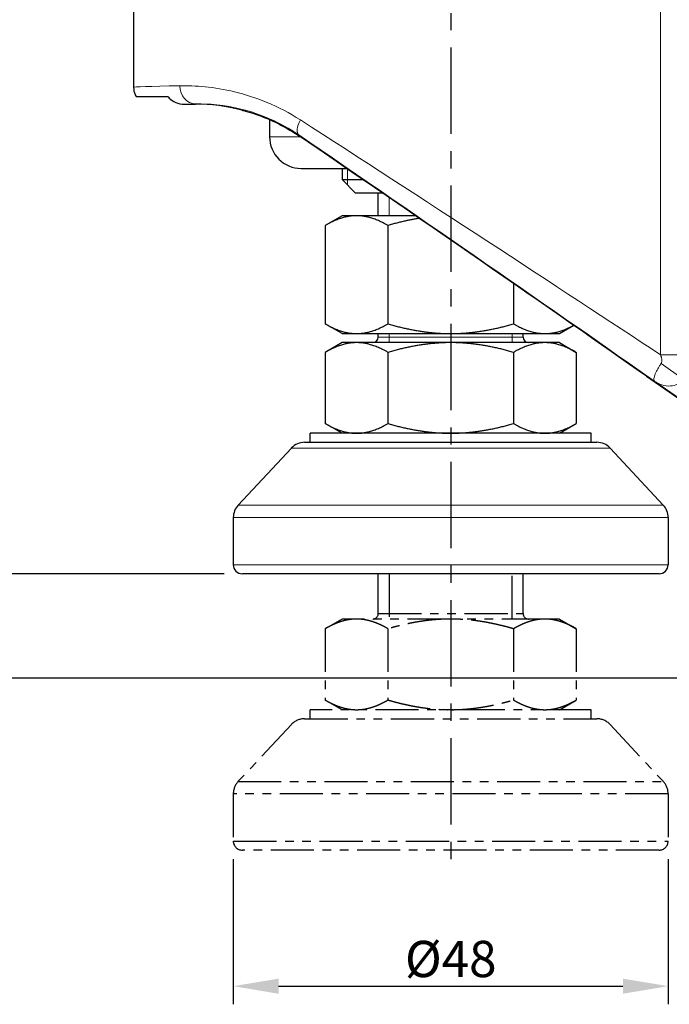
# Model space of a CAD drawing. Units: millimetres. Extents: x 0 to 440, y 0 to 594.
# Drawn here: x 89 to 161, y 143 to 251 of the extents above; entities that cross this region are included whole.
import ezdxf

# ---------------------------------------------------------------- set-up
doc = ezdxf.new("R2010")
doc.units = ezdxf.units.MM
doc.header["$LTSCALE"] = 0.3
doc.linetypes.add('CENTER', pattern=[50.8, 31.75, -6.35, 6.35, -6.35])
doc.linetypes.add('PHANTOM2', pattern=[31.75, 15.875, -3.175, 3.175, -3.175, 3.175, -3.175])
doc.layers.get('0').update_dxf_attribs({"color": 3})
doc.layers.add('1 center', color=1, linetype='CENTER')
doc.layers.add('외형선(ISO)', color=3, linetype='Continuous', lineweight=25)
doc.layers.add('좁은 외형선(ISO)', color=5, linetype='Continuous', lineweight=18)
doc.styles.add('GDD', font='romans.shx', dxfattribs={"oblique": 15, "bigfont": 'whgtxt.shx'})
doc.dimstyles.new('GDOK-2X', dxfattribs={"dimscale": 2, "dimtxt": 2, "dimasz": 2.5, "dimexe": 1, "dimexo": 1, "dimgap": 0.5, "dimtad": 1, "dimdsep": 46, "dimtxsty": 'GDD', "dimcen": 0, "dimclrd": 1, "dimclre": 1, "dimclrt": 4, "dimazin": 2, "dimtfac": 0.5, "dimtmove": 0, "dimatfit": 3, "dimfxl": 0, "dimfrac": 2, "dimtolj": 1, "dimarcsym": 0})

# ---------------------------------------------------------------- blocks, each defined once
blk = doc.blocks.new('ADFADFADFASDFAS')
at = {"layer": '외형선(ISO)', "color": 5, "linetype": 'PHANTOM2'}
for p, q in [((8, 0), (-8, 0)), ((-8, -4.4), (-8, 0)), ((-6.79, 0), (-6.79, -5)), ((6.79, -5), (6.79, 0)), ((8, -4.4), (8, 0)), ((-12, -5), (-13.86, -6.07)), ((-10.39, -5), (-12, -5)), ((0, -5), (-10.39, -5)), ((-8, -4.4), (8, -4.4)), ((10.39, -5), (0, -5)), ((12, -5), (10.39, -5)), ((12, -5), (13.86, -6.07)), ((-13.86, -6.07), (-13.86, -13.93)), ((-6.93, -6.07), (-6.93, -13.93)), ((6.93, -6.07), (6.93, -13.93)), ((13.86, -6.07), (13.86, -13.93)), ((-12, -15), (-13.86, -13.93)), ((12, -15), (13.86, -13.93)), ((15.5, -15), (-15.5, -15)), ((-15.5, -16), (-15.5, -15)), ((15.5, -16), (15.5, -15)), ((-16.13, -16), (16.13, -16)), ((-17.59, -16.64), (-23.46, -22.92)), ((17.59, -16.64), (23.46, -22.92)), ((-23.46, -22.92), (23.46, -22.92)), ((24, -24.29), (-24, -24.29)), ((-24, -24.29), (-24, -29.5)), ((24, -24.29), (24, -29.5)), ((-24, -29.5), (24, -29.5)), ((23, -30.5), (-23, -30.5))]:
    blk.add_line(p, q, dxfattribs=at)
for centre, radius, start, end in [((-8.6, -4.4), 0.6, 270, 0), ((8.6, -4.4), 0.6, 180, 270), ((-16.13, -18), 2, 90, 136.9749), ((16.13, -18), 2, 43.0251, 90), ((-22, -24.29), 2, 136.9749, 180), ((22, -24.29), 2, 0, 43.0251), ((-23, -29.5), 1, 180, 270), ((23, -29.5), 1, 270, 0)]:
    blk.add_arc(centre, radius, start, end, dxfattribs=at)
for points, weights in [([(-10.39, -5), (-12, -5), (-13.86, -6.07)], [1, 1.04314139574, 1.01001874936]), ([(-6.93, -6.07), (-8.78, -5), (-10.39, -5)], [1.01001874936, 1.04314139574, 1]), ([(0, -5), (-3.22, -5), (-6.93, -6.07)], [1, 1.04314139574, 1.01001874936]), ([(6.93, -6.07), (3.22, -5), (0, -5)], [1.01001874936, 1.04314139574, 1]), ([(10.39, -5), (8.78, -5), (6.93, -6.07)], [1, 1.04314139574, 1.01001874936]), ([(13.86, -6.07), (12, -5), (10.39, -5)], [1.01001874936, 1.04314139574, 1]), ([(-13.86, -13.93), (-12, -15), (-10.39, -15)], [1.01001874936, 1.04314139574, 1]), ([(-10.39, -15), (-8.78, -15), (-6.93, -13.93)], [1, 1.04314139574, 1.01001874936]), ([(-6.93, -13.93), (-3.22, -15), (0, -15)], [1.01001874936, 1.04314139574, 1]), ([(0, -15), (3.22, -15), (6.93, -13.93)], [1, 1.04314139574, 1.01001874936]), ([(6.93, -13.93), (8.78, -15), (10.39, -15)], [1.01001874936, 1.04314139574, 1]), ([(10.39, -15), (12, -15), (13.86, -13.93)], [1, 1.04314139574, 1.01001874936])]:
    blk.add_rational_spline(points, weights, degree=2, dxfattribs=at)
blk = doc.blocks.new('*D27')
at = {"color": 1, "lineweight": -2}
for p, q in [((183.53, 276.22), (253.08, 276.22)), ((251.08, 271.22), (251.08, 164.72)), ((161.53, 159.72), (253.08, 159.72))]:
    blk.add_line(p, q, dxfattribs=at)
at = {"color": 1}
for points in [[(250.25, 271.22), (251.91, 271.22), (251.08, 276.22)], [(250.25, 164.72), (251.91, 164.72), (251.08, 159.72)]]:
    blk.add_solid(points, dxfattribs=at)
at = {"layer": 'Defpoints', "color": 0}
for p in [(181.53, 276.22), (159.53, 159.72), (251.08, 159.72)]:
    blk.add_point(p, dxfattribs=at)
at = {"color": 4, "insert": (248.08, 217.97), "char_height": 4, "attachment_point": 5, "rotation": 90, "style": 'GDD'}
blk.add_mtext('\\A1;116.5', dxfattribs=at)
blk = doc.blocks.new('*D28')
at = {"color": 1, "lineweight": -2}
for p, q in [((194.53, 178.72), (243.08, 178.72)), ((241.08, 164.72), (241.08, 173.72)), ((161.53, 159.72), (243.08, 159.72))]:
    blk.add_line(p, q, dxfattribs=at)
at = {"color": 1}
for points in [[(240.25, 173.72), (241.91, 173.72), (241.08, 178.72)], [(240.25, 164.72), (241.91, 164.72), (241.08, 159.72)]]:
    blk.add_solid(points, dxfattribs=at)
at = {"layer": 'Defpoints', "color": 0}
for p in [(192.53, 178.72), (241.08, 178.72), (159.53, 159.72)]:
    blk.add_point(p, dxfattribs=at)
at = {"color": 4, "insert": (238.08, 169.22), "char_height": 4, "attachment_point": 5, "rotation": 90, "style": 'GDD'}
blk.add_mtext('\\A1;19', dxfattribs=at)
blk = doc.blocks.new('*D29')
at = {"color": 1, "lineweight": -2}
for p, q in [((81.72, 195.22), (81.72, 200.22)), ((111.53, 190.22), (79.72, 190.22)), ((81.72, 178.72), (81.72, 190.22)), ((190.53, 178.72), (79.72, 178.72)), ((81.72, 173.72), (81.72, 168.72))]:
    blk.add_line(p, q, dxfattribs=at)
at = {"color": 1}
for points in [[(80.89, 195.22), (82.55, 195.22), (81.72, 190.22)], [(80.89, 173.72), (82.55, 173.72), (81.72, 178.72)]]:
    blk.add_solid(points, dxfattribs=at)
at = {"layer": 'Defpoints', "color": 0}
for p in [(81.72, 190.22), (113.53, 190.22), (192.53, 178.72)]:
    blk.add_point(p, dxfattribs=at)
at = {"color": 4, "insert": (78.72, 184.47), "char_height": 4, "attachment_point": 5, "rotation": 90, "style": 'GDD'}
blk.add_mtext('\\A1;11.5', dxfattribs=at)
blk = doc.blocks.new('*D30')
at = {"color": 1, "lineweight": -2}
for p, q in [((136.53, 280.76), (136.53, 289.67)), ((192.53, 243.47), (192.53, 289.67)), ((141.53, 287.67), (187.53, 287.67))]:
    blk.add_line(p, q, dxfattribs=at)
at = {"color": 1}
for points in [[(141.53, 288.51), (141.53, 286.84), (136.53, 287.67)], [(187.53, 288.51), (187.53, 286.84), (192.53, 287.67)]]:
    blk.add_solid(points, dxfattribs=at)
at = {"layer": 'Defpoints', "color": 0}
for p in [(192.53, 287.67), (136.53, 278.76), (192.53, 241.47)]:
    blk.add_point(p, dxfattribs=at)
at = {"color": 4, "insert": (164.53, 290.67), "char_height": 4, "attachment_point": 5, "style": 'GDD'}
blk.add_mtext('\\A1;56', dxfattribs=at)
blk = doc.blocks.new('*D31')
at = {"color": 1, "lineweight": -2}
for p, q in [((136.53, 280.76), (136.53, 299.67)), ((223.53, 211.72), (223.53, 299.67)), ((141.53, 297.67), (218.53, 297.67))]:
    blk.add_line(p, q, dxfattribs=at)
at = {"color": 1}
for points in [[(141.53, 298.51), (141.53, 296.84), (136.53, 297.67)], [(218.53, 298.51), (218.53, 296.84), (223.53, 297.67)]]:
    blk.add_solid(points, dxfattribs=at)
at = {"layer": 'Defpoints', "color": 0}
for p in [(223.53, 297.67), (136.53, 278.76), (223.53, 209.72)]:
    blk.add_point(p, dxfattribs=at)
at = {"color": 4, "insert": (180.03, 300.67), "char_height": 4, "attachment_point": 5, "style": 'GDD'}
blk.add_mtext('\\A1;87', dxfattribs=at)
blk = doc.blocks.new('*D33')
at = {"color": 1, "lineweight": -2}
for p, q in [((91.53, 278.22), (91.53, 309.67)), ((223.53, 211.72), (223.53, 309.67)), ((96.53, 307.67), (218.53, 307.67))]:
    blk.add_line(p, q, dxfattribs=at)
at = {"color": 1}
for points in [[(96.53, 308.51), (96.53, 306.84), (91.53, 307.67)], [(218.53, 308.51), (218.53, 306.84), (223.53, 307.67)]]:
    blk.add_solid(points, dxfattribs=at)
at = {"layer": 'Defpoints', "color": 0}
for p in [(223.53, 307.67), (91.53, 276.22), (223.53, 209.72)]:
    blk.add_point(p, dxfattribs=at)
at = {"color": 4, "insert": (157.53, 310.67), "char_height": 4, "attachment_point": 5, "style": 'GDD'}
blk.add_mtext('\\A1;132', dxfattribs=at)
blk = doc.blocks.new('*D37')
at = {"color": 1, "lineweight": -2}
for p, q in [((112.53, 158.72), (112.53, 142.72)), ((160.53, 158.72), (160.53, 142.72)), ((117.53, 144.72), (155.53, 144.72))]:
    blk.add_line(p, q, dxfattribs=at)
at = {"color": 1}
for points in [[(117.53, 145.55), (117.53, 143.88), (112.53, 144.72)], [(155.53, 145.55), (155.53, 143.88), (160.53, 144.72)]]:
    blk.add_solid(points, dxfattribs=at)
at = {"layer": 'Defpoints', "color": 0}
for p in [(112.53, 160.72), (160.53, 160.72), (160.53, 144.72)]:
    blk.add_point(p, dxfattribs=at)
at = {"color": 4, "insert": (136.53, 147.72), "char_height": 4, "attachment_point": 5, "style": 'GDD'}
blk.add_mtext('\\A1;%%C48', dxfattribs=at)

msp = doc.modelspace()

# ---------------------------------------------------------------- linework, layer by layer
at = {"layer": '1 center'}
msp.add_line((136.529, 278.763), (136.529, 157.211), dxfattribs=at)
at = {"layer": '외형선(ISO)'}
for p, q in [((101.529, 265.382), (101.529, 243.882)), ((101.797, 242.882), (105.309, 242.882)), ((107.124, 242.039), (108.346, 242.039)), ((116.529, 240.335), (116.529, 238.442)), ((120.029, 234.942), (125.046, 234.942)), ((124.529, 234.942), (124.529, 233.723)), ((124.529, 233.723), (126.825, 233.723)), ((126.029, 232.223), (124.529, 233.723)), ((129.012, 232.223), (126.029, 232.223)), ((128.529, 229.723), (128.529, 232.223)), ((124.529, 229.723), (122.672, 228.651)), ((126.136, 229.723), (124.529, 229.723)), ((132.649, 229.723), (126.136, 229.723)), ((122.672, 228.651), (122.672, 217.794)), ((129.601, 228.651), (129.601, 217.794)), ((143.457, 222.256), (143.457, 217.794)), ((124.529, 216.723), (122.672, 217.794)), ((148.529, 216.723), (150.106, 217.633)), ((124.529, 216.723), (126.136, 216.723)), ((126.136, 216.723), (136.529, 216.723)), ((128.529, 216.323), (128.529, 216.723)), ((136.529, 216.723), (146.921, 216.723)), ((144.529, 216.323), (144.529, 216.723)), ((146.921, 216.723), (148.529, 216.723)), ((124.529, 215.723), (122.672, 214.651)), ((126.136, 215.723), (124.529, 215.723)), ((136.529, 215.723), (126.136, 215.723)), ((146.921, 215.723), (136.529, 215.723)), ((148.529, 215.723), (146.921, 215.723)), ((148.529, 215.723), (150.385, 214.651)), ((122.672, 214.651), (122.672, 206.794)), ((129.601, 214.651), (129.601, 206.794)), ((143.457, 214.651), (143.457, 206.794)), ((150.385, 214.651), (150.385, 206.794)), ((158.128, 212.01), (179.112, 197.528)), ((124.529, 205.723), (122.672, 206.794)), ((148.529, 205.723), (150.385, 206.794)), ((152.029, 205.723), (121.029, 205.723)), ((121.029, 204.723), (121.029, 205.723)), ((152.029, 204.723), (152.029, 205.723)), ((120.398, 204.723), (152.66, 204.723)), ((118.936, 204.087), (113.067, 197.799)), ((154.122, 204.087), (159.991, 197.799)), ((112.529, 196.434), (112.529, 191.223)), ((160.529, 196.434), (160.529, 191.223)), ((159.529, 190.223), (113.529, 190.223))]:
    msp.add_line(p, q, dxfattribs=at)
for centre, radius, start, end in [((120.029, 238.442), 3.5, 180, 270), ((127.929, 216.323), 0.6, 270, 0), ((145.129, 216.323), 0.6, 180, 270), ((120.398, 202.723), 2, 90, 136.97493), ((152.66, 202.723), 2, 43.02507, 90), ((114.529, 196.434), 2, 136.97493, 180), ((158.529, 196.434), 2, 0, 43.02507), ((113.529, 191.223), 1, 180, 270), ((159.529, 191.223), 1, 270, 0)]:
    msp.add_arc(centre, radius, start, end, dxfattribs=at)
for centre, major_axis, ratio, start_param, end_param in [((108.345, 222.038), (5.95, 19.096), 0.9999398, 0.0432592, 0.3020499), ((136.695, 226.582), (-27.642, 19.081), 0.0086182, 3.8310393, 5.3791977)]:
    msp.add_ellipse(centre, major_axis=major_axis, ratio=ratio, start_param=start_param, end_param=end_param, dxfattribs=at)
for points, knots in [([(101.529, 243.882), (101.529, 243.879), (101.529, 243.877), (101.53, 243.607), (101.584, 243.344), (101.72, 243.024), (101.756, 242.951), (101.797, 242.882)], [-0.0007428, -0.0007428, -0.0007428, -0.0007428, 0, 0, 0.0800402, 0.0800402, 0.10430846, 0.10430846, 0.10430846, 0.10430846]), ([(105.309, 242.882), (105.356, 242.821), (105.407, 242.763), (105.665, 242.501), (105.91, 242.339), (106.477, 242.101), (106.8, 242.039), (107.124, 242.039)], [-0.20783432, -0.20783432, -0.20783432, -0.20783432, -0.1846242, -0.1846242, -0.09732007, -0.09732007, 0, 0, 0, 0]), ([(113.464, 241.373), (113.605, 241.338), (113.749, 241.3), (114.922, 240.981), (116.071, 240.575), (118.029, 239.625), (118.875, 239.151), (119.729, 238.57)], [10.35879942, 10.35879942, 10.35879942, 10.35879942, 10.43465874, 10.43465874, 10.96664445, 10.96664445, 11.30729639, 11.30729639, 11.30729639, 11.30729639])]:
    msp.add_open_spline(points, degree=3, knots=knots, dxfattribs=at)
for points, weights in [([(126.136, 229.723), (124.529, 229.723), (122.672, 228.651)], [1, 1.0379548493, 1]), ([(129.601, 228.651), (127.744, 229.723), (126.136, 229.723)], [1, 1.0379548493, 1]), ([(133.061, 229.439), (131.42, 229.176), (129.601, 228.651)], [1.01894944717, 1.01824876799, 1]), ([(122.672, 217.794), (124.529, 216.723), (126.136, 216.723)], [1, 1.0379548493, 1]), ([(126.136, 216.723), (127.744, 216.723), (129.601, 217.794)], [1, 1.0379548493, 1]), ([(129.601, 217.794), (133.313, 216.723), (136.529, 216.723)], [1, 1.0379548493, 1]), ([(136.529, 216.723), (139.744, 216.723), (143.457, 217.794)], [1, 1.0379548493, 1]), ([(143.457, 217.794), (145.313, 216.723), (146.921, 216.723)], [1, 1.0379548493, 1]), ([(146.921, 216.723), (148.413, 216.723), (150.102, 217.636)], [1, 1.03512676114, 1.00523472384]), ([(126.136, 215.723), (124.529, 215.723), (122.672, 214.651)], [1, 1.04314139574, 1.01001874936]), ([(129.601, 214.651), (127.744, 215.723), (126.136, 215.723)], [1.01001874936, 1.04314139574, 1]), ([(136.529, 215.723), (133.313, 215.723), (129.601, 214.651)], [1, 1.04314139574, 1.01001874936]), ([(143.457, 214.651), (139.744, 215.723), (136.529, 215.723)], [1.01001874936, 1.04314139574, 1]), ([(146.921, 215.723), (145.313, 215.723), (143.457, 214.651)], [1, 1.04314139574, 1.01001874936]), ([(150.385, 214.651), (148.529, 215.723), (146.921, 215.723)], [1.01001874936, 1.04314139574, 1]), ([(122.672, 206.794), (124.529, 205.723), (126.136, 205.723)], [1.01001874936, 1.04314139574, 1]), ([(126.136, 205.723), (127.744, 205.723), (129.601, 206.794)], [1, 1.04314139574, 1.01001874936]), ([(129.601, 206.794), (133.313, 205.723), (136.529, 205.723)], [1.01001874936, 1.04314139574, 1]), ([(136.529, 205.723), (139.744, 205.723), (143.457, 206.794)], [1, 1.04314139574, 1.01001874936]), ([(143.457, 206.794), (145.313, 205.723), (146.921, 205.723)], [1.01001874936, 1.04314139574, 1]), ([(146.921, 205.723), (148.529, 205.723), (150.385, 206.794)], [1, 1.04314139574, 1.01001874936])]:
    msp.add_rational_spline(points, weights, degree=2, dxfattribs=at)
at = {"layer": '좁은 외형선(ISO)'}
for p, q in [((159.679, 252.981), (159.679, 214.376)), ((108.353, 242.062), (108.346, 242.039)), ((116.529, 238.442), (119.918, 238.442)), ((119.729, 238.57), (119.752, 238.646)), ((125.134, 234.881), (125.134, 233.117)), ((129.734, 231.727), (129.734, 229.723)), ((128.529, 216.323), (144.529, 216.323)), ((129.734, 216.723), (129.734, 215.723)), ((143.323, 215.723), (143.323, 216.723)), ((162.986, 214.376), (159.679, 214.376)), ((162.195, 211.704), (159.74, 213.411)), ((159.057, 211.44), (179.145, 197.575)), ((154.122, 204.087), (118.936, 204.087)), ((113.067, 197.799), (159.991, 197.799)), ((160.529, 196.434), (112.529, 196.434)), ((112.529, 191.223), (160.529, 191.223))]:
    msp.add_line(p, q, dxfattribs=at)
for centre, major_axis, ratio, start_param, end_param in [((136.529, 243.882), (-35, 0), 0.0098739, 5.7356438, 6.2831852), ((108.353, 244.062), (0.034, -2), 0.8537729, 4.6977261, 6.2630709), ((136.529, 241.882), (33, 0), 0.0104724, 2.5940512, 2.6704432), ((120.888, 240.292), (-1.128, -1.651), 0.4060987, 4.983094, 6.2717258), ((136.529, 229.127), (34.999, -22.779), 0.0084279, 0.8535473, 2.0700566), ((135.393, 227.481), (32.999, -22.779), 0.0086184, 0.7771122, 2.0705206)]:
    msp.add_ellipse(centre, major_axis=major_axis, ratio=ratio, start_param=start_param, end_param=end_param, dxfattribs=at)
for points, knots in [([(119.94, 240.292), (117.525, 241.848), (114.973, 242.84), (110.368, 243.949), (108.312, 244.089), (106.646, 244.062)], [0, 0, 0, 0, 0.905537, 0.905537, 1.8110739, 1.8110739, 1.8110739, 1.8110739]), ([(108.353, 242.062), (109.782, 242.089), (111.545, 241.964), (115.494, 240.959), (117.682, 240.06), (119.752, 238.646)], [-1.8110739, -1.8110739, -1.8110739, -1.8110739, -0.905537, -0.905537, 0, 0, 0, 0]), ([(159.679, 214.376), (159.7, 214.33), (159.719, 214.284), (159.793, 214.089), (159.828, 213.947), (159.843, 213.715), (159.832, 213.62), (159.788, 213.492), (159.767, 213.449), (159.74, 213.411)], [-0.28305337, -0.28305337, -0.28305337, -0.28305337, -0.24976716, -0.24976716, -0.13875953, -0.13875953, -0.04887196, -0.04887196, 0, 0, 0, 0]), ([(159.74, 213.411), (159.666, 213.303), (159.594, 213.193), (159.417, 212.908), (159.32, 212.736), (159.132, 212.363), (159.053, 212.171), (158.954, 211.828), (158.942, 211.684), (158.985, 211.52), (159.015, 211.472), (159.057, 211.44)], [0, 0, 0, 0, 0.1370143, 0.1370143, 0.3562371, 0.3562371, 0.6361932, 0.6361932, 0.9408881, 0.9408881, 1.1196592, 1.1196592, 1.1196592, 1.1196592]), ([(159.057, 211.44), (159.226, 211.325), (159.405, 211.228), (159.9, 211.017), (160.228, 210.942), (160.843, 210.926), (161.128, 210.974), (161.59, 211.157), (161.773, 211.269), (162.031, 211.499), (162.12, 211.598), (162.195, 211.704)], [-1.1196592, -1.1196592, -1.1196592, -1.1196592, -0.9408881, -0.9408881, -0.6361932, -0.6361932, -0.3562371, -0.3562371, -0.1370143, -0.1370143, 0, 0, 0, 0])]:
    msp.add_open_spline(points, degree=3, knots=knots, dxfattribs=at)

# ---------------------------------------------------------------- block references
msp.add_blockref('ADFADFADFASDFAS', (136.529, 190.223))

# ---------------------------------------------------------------- dimensions: what is measured, and where the dimension line sits
for base, p1, p2, picture, middle in [((223.529, 307.673), (91.529, 276.223), (223.529, 209.722), '*D33', (157.529, 310.673)), ((223.529, 297.673), (136.529, 278.763), (223.529, 209.722), '*D31', (180.029, 300.673)), ((192.529, 287.673), (136.529, 278.763), (192.529, 241.471), '*D30', (164.529, 290.673))]:
    dim = msp.add_linear_dim(base=base, p1=p1, p2=p2, dimstyle='GDOK-2X')
    dim.commit()
    dim.dimension.update_dxf_attribs({"geometry": picture, "text_midpoint": middle})
for base, p1, p2, picture, middle in [((251.081, 159.723), (181.529, 276.223), (159.529, 159.723), '*D27', (248.081, 217.973)), ((241.081, 178.722), (159.529, 159.723), (192.529, 178.722), '*D28', (238.081, 169.222))]:
    dim = msp.add_linear_dim(base=base, p1=p1, p2=p2, angle=90, dimstyle='GDOK-2X')
    dim.commit()
    dim.dimension.update_dxf_attribs({"geometry": picture, "text_midpoint": middle})
dim = msp.add_linear_dim(base=(81.721, 190.223), p1=(192.529, 178.722), p2=(113.529, 190.223), angle=90, dimstyle='GDOK-2X')
dim.commit()
dim.dimension.update_dxf_attribs({"geometry": '*D29', "text_midpoint": (81.721, 184.472), "dimtype": 160})
dim = msp.add_linear_dim(base=(160.529, 144.717), p1=(112.529, 160.723), p2=(160.529, 160.723), text='%%C<>', dimstyle='GDOK-2X')
dim.commit()
dim.dimension.update_dxf_attribs({"geometry": '*D37', "text_midpoint": (136.529, 147.717)})

doc.saveas('drawing.dxf')
